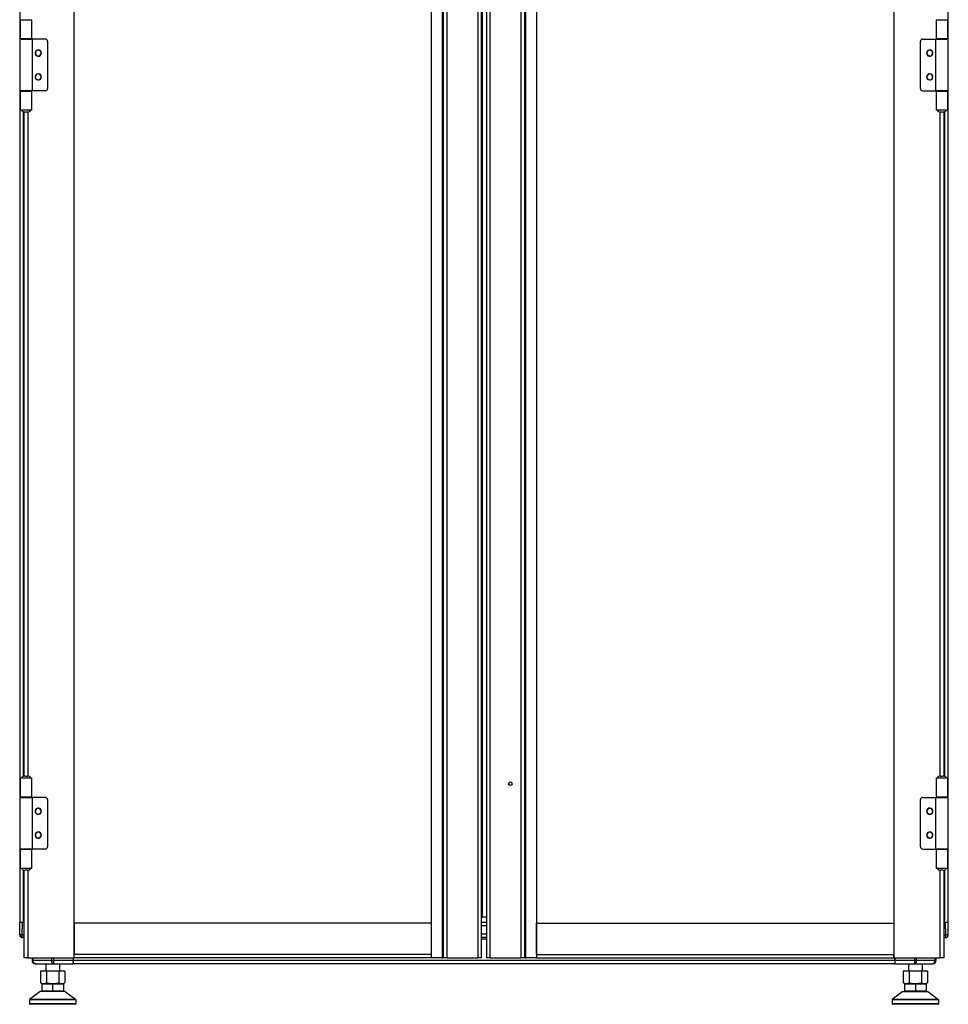
# Model space of a CAD drawing. Units: millimetres. Extents: x 314 to 809, y 250 to 684.
# Drawn here: x 314 to 394, y 413 to 498 of the extents above; entities that cross this region are included whole.
import ezdxf

# ---------------------------------------------------------------- set-up
doc = ezdxf.new("R2010")
doc.units = ezdxf.units.MM

msp = doc.modelspace()

# ---------------------------------------------------------------- linework, layer by layer
at = {"color": 7, "linetype": 'Continuous', "lineweight": 25}
for p, q in [((318.3403, 417.4916), (318.3403, 636.4916)), ((349.1403, 417.4916), (349.1403, 636.4916)), ((350.0403, 636.4916), (350.0403, 417.4916)), ((350.1403, 636.4916), (350.1403, 417.4916)), ((350.4403, 636.4916), (350.4403, 417.4916)), ((353.1403, 417.4916), (353.1403, 636.4916)), ((353.4403, 417.4916), (353.4403, 636.4916)), ((353.8722, 636.4916), (353.8722, 417.4916)), ((354.1722, 636.4916), (354.1722, 417.4916)), ((356.8722, 417.4916), (356.8722, 636.4916)), ((357.1722, 417.4916), (357.1722, 636.4916)), ((357.2722, 417.4916), (357.2722, 636.4916)), ((388.9722, 636.4916), (388.9722, 417.4916)), ((353.5403, 420.9916), (353.5403, 632.9916)), ((313.6563, 557.3666), (313.6563, 496.6166)), ((393.6563, 496.6166), (393.6563, 557.3666)), ((358.1722, 517.5416), (358.1722, 417.4916)), ((313.6903, 498.2916), (313.6903, 496.6416)), ((313.6903, 498.2916), (314.1953, 498.2916)), ((314.1953, 498.2916), (314.4246, 498.2916)), ((314.4246, 498.2916), (314.7003, 498.2916)), ((314.7003, 496.6416), (314.7003, 498.2916)), ((392.6122, 498.2916), (392.6122, 496.6416)), ((392.6122, 498.2916), (392.8879, 498.2916)), ((392.8879, 498.2916), (393.1172, 498.2916)), ((393.1172, 498.2916), (393.6222, 498.2916)), ((393.6222, 496.6416), (393.6222, 498.2916)), ((313.6403, 496.6166), (314.7503, 496.6166)), ((313.6403, 496.6166), (313.6403, 492.1666)), ((314.4246, 496.6416), (313.6903, 496.6416)), ((313.9453, 496.6416), (313.9453, 496.6166)), ((314.7003, 496.6416), (314.4246, 496.6416)), ((314.4453, 496.6416), (314.4453, 496.6166)), ((314.7503, 492.1666), (314.7503, 496.6166)), ((315.8403, 496.6166), (314.7503, 496.6166)), ((316.0403, 496.4166), (316.0403, 492.3666)), ((391.2722, 492.3666), (391.2722, 496.4166)), ((391.4722, 496.6166), (392.5622, 496.6166)), ((392.5622, 496.6166), (392.5622, 492.1666)), ((392.5622, 496.6166), (393.6722, 496.6166)), ((392.8879, 496.6416), (392.6122, 496.6416)), ((392.8672, 496.6166), (392.8672, 496.6416)), ((393.6222, 496.6416), (392.8879, 496.6416)), ((393.3672, 496.6166), (393.3672, 496.6416)), ((393.6722, 492.1666), (393.6722, 496.6166)), ((314.7503, 492.1666), (313.6403, 492.1666)), ((313.6563, 492.1666), (313.6563, 431.3166)), ((313.6903, 492.1416), (313.6903, 490.4916)), ((313.6903, 492.1416), (314.4246, 492.1416)), ((313.9453, 492.1666), (313.9453, 492.1416)), ((314.4246, 492.1416), (314.7003, 492.1416)), ((314.4453, 492.1666), (314.4453, 492.1416)), ((314.7003, 490.4916), (314.7003, 492.1416)), ((315.8403, 492.1666), (314.7503, 492.1666)), ((391.4722, 492.1666), (392.5622, 492.1666)), ((393.6722, 492.1666), (392.5622, 492.1666)), ((392.6122, 492.1416), (392.6122, 490.4916)), ((392.6122, 492.1416), (392.8879, 492.1416)), ((392.8672, 492.1416), (392.8672, 492.1666)), ((392.8879, 492.1416), (393.6222, 492.1416)), ((393.3672, 492.1416), (393.3672, 492.1666)), ((393.6222, 490.4916), (393.6222, 492.1416)), ((393.6563, 431.3166), (393.6563, 492.1666)), ((314.1953, 490.4916), (313.6903, 490.4916)), ((314.0403, 433.1359), (314.0403, 490.3473)), ((314.2831, 490.3416), (314.1076, 490.3416)), ((314.4246, 490.4916), (314.1953, 490.4916)), ((314.7003, 490.4916), (314.4246, 490.4916)), ((392.8879, 490.4916), (392.6122, 490.4916)), ((393.1172, 490.4916), (392.8879, 490.4916)), ((393.2049, 490.3416), (393.0295, 490.3416)), ((393.6222, 490.4916), (393.1172, 490.4916)), ((393.2722, 490.3473), (393.2722, 433.1359)), ((313.6903, 432.9916), (313.6903, 431.3416)), ((313.6903, 432.9916), (314.1953, 432.9916)), ((314.1076, 433.1416), (314.2831, 433.1416)), ((314.1953, 432.9916), (314.4246, 432.9916)), ((314.4246, 432.9916), (314.7003, 432.9916)), ((314.7003, 431.3416), (314.7003, 432.9916)), ((392.6122, 432.9916), (392.6122, 431.3416)), ((392.6122, 432.9916), (392.8879, 432.9916)), ((392.8879, 432.9916), (393.1172, 432.9916)), ((393.0295, 433.1416), (393.2049, 433.1416)), ((393.1172, 432.9916), (393.6222, 432.9916)), ((393.6222, 431.3416), (393.6222, 432.9916)), ((313.6403, 431.3166), (313.6403, 426.8666)), ((313.6403, 431.3166), (314.7503, 431.3166)), ((314.4246, 431.3416), (313.6903, 431.3416)), ((313.9453, 431.3416), (313.9453, 431.3166)), ((314.7003, 431.3416), (314.4246, 431.3416)), ((314.4453, 431.3416), (314.4453, 431.3166)), ((314.7503, 426.8666), (314.7503, 431.3166)), ((315.8403, 431.3166), (314.7503, 431.3166)), ((316.0403, 431.1166), (316.0403, 427.0666)), ((391.2722, 427.0666), (391.2722, 431.1166)), ((391.4722, 431.3166), (392.5622, 431.3166)), ((392.5622, 431.3166), (392.5622, 426.8666)), ((392.5622, 431.3166), (393.6722, 431.3166)), ((392.8879, 431.3416), (392.6122, 431.3416)), ((392.8672, 431.3166), (392.8672, 431.3416)), ((393.6222, 431.3416), (392.8879, 431.3416)), ((393.3672, 431.3166), (393.3672, 431.3416)), ((393.6722, 426.8666), (393.6722, 431.3166)), ((314.7503, 426.8666), (313.6403, 426.8666)), ((313.6563, 426.8666), (313.6563, 420.5416)), ((313.6903, 426.8416), (313.6903, 425.1916)), ((313.6903, 426.8416), (314.4246, 426.8416)), ((313.9453, 426.8666), (313.9453, 426.8416)), ((314.4246, 426.8416), (314.7003, 426.8416)), ((314.4453, 426.8666), (314.4453, 426.8416)), ((314.7003, 425.1916), (314.7003, 426.8416)), ((315.8403, 426.8666), (314.7503, 426.8666)), ((391.4722, 426.8666), (392.5622, 426.8666)), ((393.6722, 426.8666), (392.5622, 426.8666)), ((392.6122, 426.8416), (392.6122, 425.1916)), ((392.6122, 426.8416), (392.8879, 426.8416)), ((392.8672, 426.8416), (392.8672, 426.8666)), ((392.8879, 426.8416), (393.6222, 426.8416)), ((393.3672, 426.8416), (393.3672, 426.8666)), ((393.6222, 425.1916), (393.6222, 426.8416)), ((393.6563, 420.5416), (393.6563, 426.8666)), ((314.1953, 425.1916), (313.6903, 425.1916)), ((314.0403, 417.4916), (314.0403, 425.0473)), ((314.2831, 425.0416), (314.1076, 425.0416)), ((314.4246, 425.1916), (314.1953, 425.1916)), ((314.7003, 425.1916), (314.4246, 425.1916)), ((392.8879, 425.1916), (392.6122, 425.1916)), ((393.1172, 425.1916), (392.8879, 425.1916)), ((393.2049, 425.0416), (393.0295, 425.0416)), ((393.6222, 425.1916), (393.1172, 425.1916)), ((393.2722, 425.0473), (393.2722, 417.4916)), ((353.4403, 420.9916), (353.5403, 420.9916)), ((353.8722, 420.9916), (353.5403, 420.9916)), ((313.6438, 419.4635), (313.6515, 420.3416)), ((313.6468, 419.4635), (313.6563, 420.5416)), ((313.6515, 420.3416), (313.6532, 420.5416)), ((313.6515, 420.3416), (313.6545, 420.3447)), ((313.6563, 420.5416), (313.6532, 420.5416)), ((313.8762, 420.5416), (313.6563, 420.5416)), ((313.8668, 419.4635), (313.8762, 420.5416)), ((314.0403, 420.5416), (313.8762, 420.5416)), ((318.3503, 420.4916), (318.3503, 417.7916)), ((349.1403, 420.4916), (318.3503, 420.4916)), ((349.1403, 417.7916), (349.1403, 420.4916)), ((353.8722, 420.5416), (353.4403, 420.5416)), ((358.1722, 417.7916), (358.1722, 420.4916)), ((358.1722, 420.4916), (388.9622, 420.4916)), ((388.9622, 420.4916), (388.9622, 417.7916)), ((393.4393, 420.5416), (393.2722, 420.5416)), ((393.4487, 419.4635), (393.4393, 420.5416)), ((393.6593, 420.5416), (393.4393, 420.5416)), ((393.6687, 419.4635), (393.6593, 420.5416)), ((313.8668, 419.2416), (313.8668, 419.4635)), ((314.0403, 419.2416), (313.8668, 419.2416)), ((318.3403, 418.9916), (318.3503, 418.9916)), ((353.8722, 419.2416), (353.4403, 419.2416)), ((388.9622, 418.9916), (388.9722, 418.9916)), ((393.2722, 419.2416), (393.4487, 419.2416)), ((393.4487, 419.4616), (393.4487, 419.4635)), ((393.4487, 419.2416), (393.4487, 419.4616)), ((318.3403, 418.7916), (318.3503, 418.7916)), ((388.9722, 418.7916), (388.9622, 418.7916)), ((314.3403, 417.4916), (314.0403, 417.4916)), ((314.3403, 417.4916), (318.3403, 417.4916)), ((314.7063, 417.4916), (314.7063, 417.2716)), ((314.7234, 417.4916), (314.7254, 417.2692)), ((316.3722, 417.2692), (314.8074, 417.2692)), ((318.2434, 417.2692), (316.5702, 417.2692)), ((316.5702, 416.9916), (316.5702, 417.2692)), ((318.2453, 417.4916), (318.2434, 417.2692)), ((318.2563, 417.4916), (318.2563, 417.2716)), ((389.0563, 417.2716), (318.2563, 417.2716)), ((318.2563, 417.2716), (318.2563, 416.9916)), ((318.3503, 417.6916), (318.3403, 417.6916)), ((318.3503, 417.4916), (318.3403, 417.4916)), ((349.1403, 417.7916), (318.3503, 417.7916)), ((318.3503, 417.4916), (318.3503, 417.7916)), ((349.1403, 417.4916), (318.3503, 417.4916)), ((350.0403, 417.4916), (349.1403, 417.4916)), ((350.0403, 417.4916), (350.1403, 417.4916)), ((350.4403, 417.4916), (350.1403, 417.4916)), ((350.4403, 417.4916), (353.1403, 417.4916)), ((353.4403, 417.4916), (353.1403, 417.4916)), ((354.1722, 417.4916), (353.8722, 417.4916)), ((354.1722, 417.4916), (356.8722, 417.4916)), ((357.1722, 417.4916), (356.8722, 417.4916)), ((357.1722, 417.4916), (357.2722, 417.4916)), ((358.1722, 417.4916), (357.2722, 417.4916)), ((358.1722, 417.7916), (388.9622, 417.7916)), ((358.1722, 417.4916), (388.9622, 417.4916)), ((388.9622, 417.4916), (388.9622, 417.7916)), ((388.9622, 417.6916), (388.9722, 417.6916)), ((388.9622, 417.4916), (388.9722, 417.4916)), ((388.9722, 417.4916), (392.9722, 417.4916)), ((389.0563, 417.4916), (389.0563, 417.2716)), ((389.0563, 417.2716), (389.0563, 416.9916)), ((389.0721, 417.2692), (389.0702, 417.4916)), ((390.7454, 417.2692), (389.0721, 417.2692)), ((392.5082, 417.2692), (390.9434, 417.2692)), ((392.5902, 417.2692), (392.5921, 417.4916)), ((392.6063, 417.4916), (392.6063, 417.2716)), ((393.2722, 417.4916), (392.9722, 417.4916)), ((314.9863, 416.9916), (315.0054, 416.9916)), ((315.0054, 416.9916), (316.5702, 416.9916)), ((315.5813, 416.3716), (315.442, 416.3343)), ((315.442, 416.3343), (315.7018, 416.3716)), ((315.5813, 416.3716), (315.7018, 416.3716)), ((315.7018, 416.3716), (315.9616, 416.3343)), ((315.7018, 416.3716), (316.4813, 416.3716)), ((315.8813, 416.9916), (315.8813, 416.3716)), ((315.9616, 416.3343), (316.4813, 416.3716)), ((316.4813, 416.3716), (317.0009, 416.3343)), ((316.4813, 416.3716), (317.2607, 416.3716)), ((316.5702, 416.9916), (318.241, 416.9916)), ((317.0009, 416.3343), (317.2607, 416.3716)), ((317.0813, 416.9916), (317.0813, 416.3716)), ((317.2607, 416.3716), (317.5205, 416.3343)), ((317.2607, 416.3716), (317.3813, 416.3716)), ((317.5205, 416.3343), (317.3813, 416.3716)), ((318.2423, 417.1416), (318.2563, 417.1416)), ((389.0563, 416.9916), (318.2563, 416.9916)), ((389.0563, 417.1416), (389.0732, 417.1416)), ((389.0702, 417.1416), (389.0715, 416.9916)), ((389.0746, 416.9916), (389.0715, 416.9916)), ((389.0746, 416.9916), (390.7454, 416.9916)), ((389.9313, 416.3716), (389.792, 416.3343)), ((389.792, 416.3343), (390.0518, 416.3716)), ((389.9313, 416.3716), (390.0518, 416.3716)), ((390.0518, 416.3716), (390.3116, 416.3343)), ((390.0518, 416.3716), (390.8313, 416.3716)), ((390.2313, 416.9916), (390.2313, 416.3716)), ((390.3116, 416.3343), (390.8313, 416.3716)), ((390.7454, 416.9916), (392.3102, 416.9916)), ((390.8313, 416.3716), (391.3509, 416.3343)), ((390.8313, 416.3716), (391.6107, 416.3716)), ((391.3509, 416.3343), (391.6107, 416.3716)), ((391.4313, 416.9916), (391.4313, 416.3716)), ((391.6107, 416.3716), (391.8705, 416.3343)), ((391.6107, 416.3716), (391.7313, 416.3716)), ((391.8705, 416.3343), (391.7313, 416.3716)), ((392.3263, 416.9916), (392.3102, 416.9916)), ((315.442, 416.3343), (315.442, 415.3289)), ((315.9616, 416.3343), (315.9616, 415.3289)), ((317.0009, 416.3343), (317.0009, 415.3289)), ((317.5205, 416.3343), (317.5205, 415.3289)), ((389.792, 416.3343), (389.792, 415.3289)), ((390.3116, 416.3343), (390.3116, 415.3289)), ((391.3509, 416.3343), (391.3509, 415.3289)), ((391.8705, 416.3343), (391.8705, 415.3289)), ((315.442, 415.3289), (315.5813, 415.2916)), ((315.442, 415.3289), (315.7018, 415.2916)), ((315.5413, 415.2616), (315.5713, 415.2916)), ((315.5413, 415.2616), (316.4813, 415.2616)), ((315.5413, 415.2616), (315.5413, 414.6216)), ((315.5713, 415.2916), (316.4813, 415.2916)), ((315.7018, 415.2916), (315.9616, 415.3289)), ((315.9616, 415.3289), (316.4813, 415.2916)), ((316.4813, 415.2916), (317.0009, 415.3289)), ((316.4813, 415.2616), (316.4813, 415.2916)), ((316.4813, 415.2916), (317.3913, 415.2916)), ((316.4813, 415.2616), (316.4813, 414.6216)), ((316.4813, 415.2616), (317.4213, 415.2616)), ((317.0009, 415.3289), (317.2607, 415.2916)), ((317.2607, 415.2916), (317.5205, 415.3289)), ((317.3813, 415.2916), (317.5205, 415.3289)), ((317.4213, 415.2616), (317.3913, 415.2916)), ((317.4213, 415.2616), (317.4213, 414.6216)), ((389.792, 415.3289), (389.9313, 415.2916)), ((389.792, 415.3289), (390.0518, 415.2916)), ((389.8913, 415.2616), (389.9213, 415.2916)), ((389.8913, 415.2616), (390.8313, 415.2616)), ((389.8913, 415.2616), (389.8913, 414.6216)), ((389.9213, 415.2916), (390.8313, 415.2916)), ((390.0518, 415.2916), (390.3116, 415.3289)), ((390.3116, 415.3289), (390.8313, 415.2916)), ((390.8313, 415.2916), (391.3509, 415.3289)), ((390.8313, 415.2916), (391.7413, 415.2916)), ((390.8313, 415.2616), (390.8313, 415.2916)), ((390.8313, 415.2616), (391.7713, 415.2616)), ((390.8313, 415.2616), (390.8313, 414.6216)), ((391.3509, 415.3289), (391.6107, 415.2916)), ((391.6107, 415.2916), (391.8705, 415.3289)), ((391.7313, 415.2916), (391.8705, 415.3289)), ((391.7713, 415.2616), (391.7413, 415.2916)), ((391.7713, 415.2616), (391.7713, 414.6216)), ((318.4813, 413.8767), (314.4813, 413.8767)), ((314.4813, 413.8767), (314.4813, 413.5216)), ((315.4113, 414.5916), (314.4932, 413.9006)), ((318.4693, 413.9006), (314.4932, 413.9006)), ((317.5513, 414.5916), (315.4113, 414.5916)), ((316.4813, 414.6216), (315.5413, 414.6216)), ((315.5413, 414.6216), (315.5713, 414.5916)), ((316.4813, 414.6216), (316.4813, 414.5916)), ((317.4213, 414.6216), (316.4813, 414.6216)), ((317.4213, 414.6216), (317.3913, 414.5916)), ((317.5513, 414.5916), (318.4693, 413.9006)), ((318.4813, 413.8767), (318.4813, 413.5216)), ((392.8313, 413.8767), (388.8313, 413.8767)), ((388.8313, 413.8767), (388.8313, 413.5216)), ((389.7613, 414.5916), (388.8432, 413.9006)), ((392.8193, 413.9006), (388.8432, 413.9006)), ((389.7613, 414.5916), (391.9013, 414.5916)), ((389.8913, 414.6216), (389.9213, 414.5916)), ((390.8313, 414.6216), (389.8913, 414.6216)), ((391.7713, 414.6216), (390.8313, 414.6216)), ((390.8313, 414.6216), (390.8313, 414.5916)), ((391.7713, 414.6216), (391.7413, 414.5916)), ((391.9013, 414.5916), (392.8193, 413.9006)), ((392.8313, 413.8767), (392.8313, 413.5216)), ((318.4813, 413.5216), (314.4813, 413.5216)), ((318.4513, 413.4916), (314.5113, 413.4916)), ((392.8313, 413.5216), (388.8313, 413.5216)), ((392.8013, 413.4916), (388.8613, 413.4916))]:
    msp.add_line(p, q, dxfattribs=at)
at = {"color": 8, "linetype": 'Continuous', "lineweight": 25}
for p, q in [((313.9363, 496.6416), (313.9363, 496.6166)), ((393.3763, 496.6166), (393.3763, 496.6416)), ((313.9363, 492.1666), (313.9363, 492.1416)), ((393.3763, 492.1416), (393.3763, 492.1666)), ((313.9363, 490.3802), (313.9363, 433.1031)), ((314.3403, 490.3457), (314.3403, 433.1375)), ((392.9722, 433.1375), (392.9722, 490.3457)), ((393.3763, 433.1031), (393.3763, 490.3802)), ((313.9363, 431.3416), (313.9363, 431.3166)), ((393.3763, 431.3166), (393.3763, 431.3416)), ((313.9363, 426.8666), (313.9363, 426.8416)), ((393.3763, 426.8416), (393.3763, 426.8666)), ((313.9363, 425.0802), (313.9363, 420.5416)), ((314.3403, 425.0457), (314.3403, 417.4916)), ((392.9722, 417.4916), (392.9722, 425.0457)), ((393.3763, 420.5416), (393.3763, 425.0802)), ((353.8722, 420.2616), (353.4403, 420.2616)), ((313.8668, 419.4635), (314.0403, 419.4635)), ((353.8722, 419.5216), (353.4403, 419.5216)), ((353.8722, 419.1116), (353.4403, 419.1116)), ((393.2722, 419.4635), (393.4487, 419.4635)), ((314.8074, 417.2692), (314.8054, 417.4916)), ((316.3714, 417.4916), (316.3722, 417.2692)), ((316.5702, 417.2692), (316.5693, 417.4916)), ((318.3503, 417.7916), (318.3403, 417.7916)), ((388.9622, 417.7916), (388.9722, 417.7916)), ((389.072, 417.2804), (389.0563, 417.2804)), ((390.7462, 417.4916), (390.7454, 417.2692)), ((390.9434, 417.2692), (390.9442, 417.4916)), ((392.5101, 417.4916), (392.5082, 417.2692))]:
    msp.add_line(p, q, dxfattribs=at)
at = {"color": 7, "linetype": 'Continuous', "lineweight": 25}
msp.add_circle((355.9222, 432.4916), 0.15, dxfattribs=at)
for centre, radius, start, end in [((315.8403, 496.4166), 0.2, 360, 90), ((391.4722, 496.4166), 0.2, 90, 180), ((315.2403, 495.4166), 0.27, 38.339421, 218.339421), ((315.2403, 495.4166), 0.25, 90, 270), ((315.2403, 495.4166), 0.27, 218.339421, 38.339421), ((315.2403, 495.4166), 0.25, 270, 90), ((392.0722, 495.4166), 0.27, 38.339421, 218.339421), ((392.0722, 495.4166), 0.25, 90, 270), ((392.0722, 495.4166), 0.27, 218.339421, 38.339421), ((392.0722, 495.4166), 0.25, 270, 90), ((315.2403, 493.3666), 0.27, 38.339421, 218.339421), ((315.2403, 493.3666), 0.25, 90, 270), ((315.2403, 493.3666), 0.25, 270, 90), ((392.0722, 493.3666), 0.27, 38.339421, 218.339421), ((392.0722, 493.3666), 0.25, 90, 270), ((392.0722, 493.3666), 0.25, 270, 90), ((315.2403, 493.3666), 0.27, 218.339421, 38.339421), ((392.0722, 493.3666), 0.27, 218.339421, 38.339421), ((315.8403, 492.3666), 0.2, 270, 360), ((391.4722, 492.3666), 0.2, 180, 270), ((314.1076, 490.7416), 0.4, 218.68009, 270.001067), ((314.2831, 490.7416), 0.4, 269.999118, 321.319724), ((393.0294, 490.7416), 0.4, 218.680276, 270.000882), ((393.205, 490.7416), 0.4, 269.998933, 321.31991), ((314.1076, 432.7416), 0.4, 90.000122, 141.318721), ((314.2831, 432.7416), 0.4, 38.681465, 89.999693), ((393.0295, 432.7416), 0.4, 90.000307, 141.318535), ((393.2049, 432.7416), 0.4, 38.681279, 89.999878), ((315.8403, 431.1166), 0.2, 360, 90), ((391.4722, 431.1166), 0.2, 90, 180), ((315.2403, 430.1166), 0.27, 38.339421, 218.339421), ((315.2403, 430.1166), 0.25, 90, 270), ((315.2403, 430.1166), 0.27, 218.339421, 38.339421), ((315.2403, 430.1166), 0.25, 270, 90), ((392.0722, 430.1166), 0.27, 38.339421, 218.339421), ((392.0722, 430.1166), 0.25, 90, 270), ((392.0722, 430.1166), 0.27, 218.339421, 38.339421), ((392.0722, 430.1166), 0.25, 270, 90), ((315.2403, 428.0666), 0.27, 38.339421, 218.339421), ((315.2403, 428.0666), 0.25, 90, 270), ((315.2403, 428.0666), 0.25, 270, 90), ((392.0722, 428.0666), 0.27, 38.339421, 218.339421), ((392.0722, 428.0666), 0.25, 90, 270), ((392.0722, 428.0666), 0.25, 270, 90), ((315.2403, 428.0666), 0.27, 218.339421, 38.339421), ((392.0722, 428.0666), 0.27, 218.339421, 38.339421), ((315.8403, 427.0666), 0.2, 270, 360), ((391.4722, 427.0666), 0.2, 180, 270), ((314.1076, 425.4416), 0.4, 218.681407, 269.999972), ((314.2831, 425.4416), 0.4, 270.000214, 321.318407), ((393.0295, 425.4416), 0.4, 218.681593, 269.999786), ((393.2049, 425.4416), 0.4, 270.000028, 321.318593), ((313.8638, 419.4616), 0.22, 179.5, 270), ((313.7568, 413.1597), 6.3048, 89.00035, 90.99965), ((313.8668, 419.4616), 0.22, 179.5, 180), ((313.8668, 419.4616), 0.22, 180, 270), ((393.4457, 419.4616), 0.22, 270, 0.5), ((393.5587, 413.1598), 6.3047, 89.000323, 90.999677), ((393.4487, 419.4616), 0.22, 270, 0.5), ((314.9863, 417.2716), 0.28, 180, 270), ((314.7664, 420.6164), 3.3474, 269.29815, 270.70185), ((316.4712, 441.3081), 24.0391, 269.764059, 270.235941), ((390.8444, 441.3078), 24.0388, 269.764057, 270.235943), ((392.3102, 417.2716), 0.28, 270, 359.5), ((392.3263, 417.2716), 0.28, 270, 0), ((392.5492, 420.6164), 3.3474, 269.29815, 270.70185), ((314.5113, 413.8767), 0.03, 126.968344, 180), ((318.4513, 413.8767), 0.03, 0, 53.031656), ((388.8613, 413.8767), 0.03, 126.968344, 180), ((392.8013, 413.8767), 0.03, 0, 53.031656), ((314.5113, 413.5216), 0.03, 180, 270), ((318.4513, 413.5216), 0.03, 270, 0), ((388.8613, 413.5216), 0.03, 180, 270), ((392.8013, 413.5216), 0.03, 270, 0)]:
    msp.add_arc(centre, radius, start, end, dxfattribs=at)
for points, knots in [([(314.7254, 417.2692), (314.7299, 417.2327), (314.7388, 417.1598), (314.8037, 417.0682), (314.8959, 417.0041), (314.9689, 416.9958), (315.0054, 416.9916)], [0, 0, 0, 0, 0.2499991, 0.4999999, 0.7499977, 1, 1, 1, 1]), ([(315.0054, 416.9916), (314.9796, 416.9958), (314.928, 417.0041), (314.8628, 417.0682), (314.8169, 417.1598), (314.8105, 417.2327), (314.8074, 417.2692)], [0, 0, 0, 0, 0.2499964, 0.4999971, 0.7500004, 1, 1, 1, 1]), ([(316.5702, 416.9916), (316.5444, 416.9958), (316.4927, 417.0041), (316.4275, 417.0682), (316.3817, 417.1598), (316.3753, 417.2327), (316.3722, 417.2692)], [0, 0, 0, 0, 0.24999727, 0.49999881, 0.74999759, 1, 1, 1, 1]), ([(318.241, 416.9916), (318.241, 416.9943), (318.2411, 417), (318.2415, 417.0414), (318.2419, 417.0923), (318.2423, 417.1428), (318.2428, 417.2029), (318.2432, 417.2467), (318.2434, 417.2692)], [0, 0, 0, 0, 0.1993634, 0.432006, 0.5614163, 0.6992187, 0.8454198, 1, 1, 1, 1]), ([(389.0721, 417.2692), (389.0723, 417.2467), (389.0727, 417.2029), (389.0732, 417.1428), (389.0736, 417.0923), (389.074, 417.0413), (389.0744, 417), (389.0745, 416.9943), (389.0746, 416.9916)], [0, 0, 0, 0, 0.1545807, 0.3007756, 0.4385767, 0.5679858, 0.8006383, 1, 1, 1, 1]), ([(390.7454, 417.2692), (390.7454, 417.2327), (390.7454, 417.1598), (390.7454, 417.0682), (390.7454, 417.0041), (390.7454, 416.9958), (390.7454, 416.9916)], [0, 0, 0, 0, 0.2499999, 0.5000001, 0.7499915, 1, 1, 1, 1]), ([(390.7454, 416.9916), (390.7712, 416.9958), (390.8228, 417.0041), (390.888, 417.0682), (390.9339, 417.1598), (390.9402, 417.2327), (390.9434, 417.2692)], [0, 0, 0, 0, 0.2500003, 0.5000042, 0.7500013, 1, 1, 1, 1]), ([(392.3102, 416.9916), (392.336, 416.9958), (392.3876, 417.0041), (392.4528, 417.0682), (392.4987, 417.1598), (392.505, 417.2327), (392.5082, 417.2692)], [0, 0, 0, 0, 0.2500003, 0.5000042, 0.7500013, 1, 1, 1, 1])]:
    msp.add_open_spline(points, degree=3, knots=knots, dxfattribs=at)

doc.saveas('drawing.dxf')
